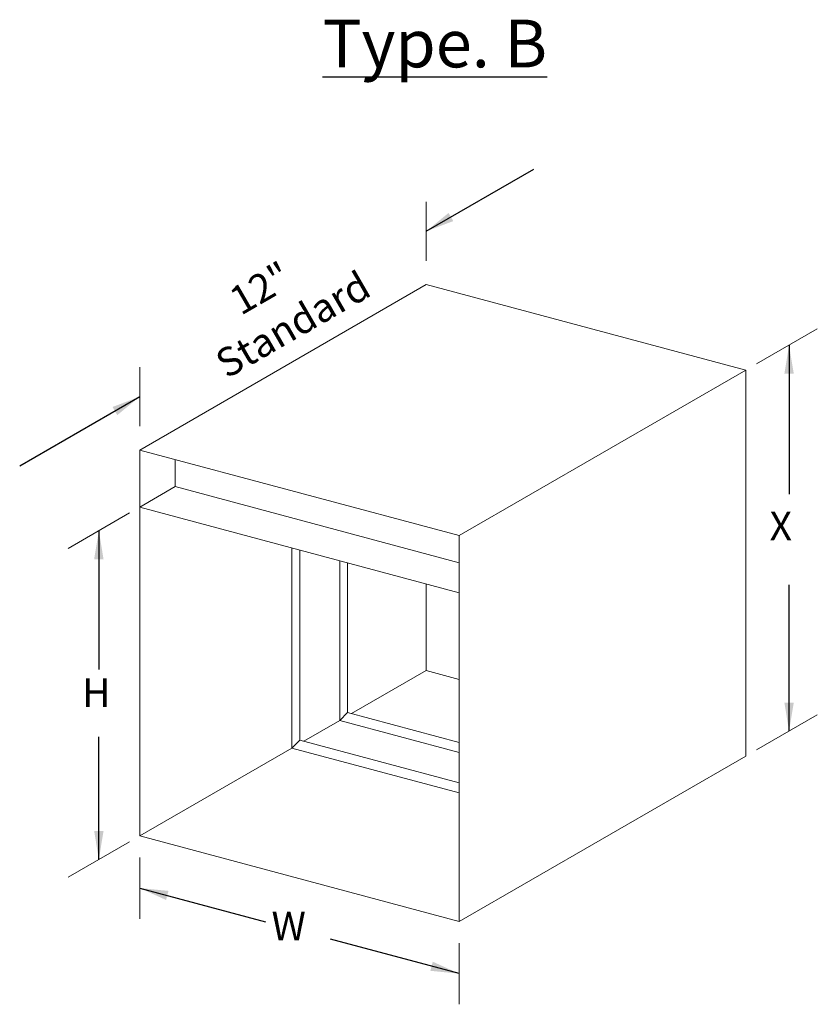
# Model space of a CAD drawing. Units: inches. Extents: x 174 to 584, y -279 to 36.
# Drawn here: x 303 to 324, y -186 to -160 of the extents above; entities that cross this region are included whole.
import ezdxf

# ---------------------------------------------------------------- set-up
doc = ezdxf.new("R2010")
doc.units = ezdxf.units.IN
doc.header["$MEASUREMENT"] = 0
doc.styles.get("Standard").update_dxf_attribs({"font": 'ARIAL.TTF', "height": 0.75})
doc.dimstyles.get("Standard").update_dxf_attribs({"dimtxt": 0.18, "dimasz": 0.75, "dimexe": 0.18, "dimexo": 0.5, "dimgap": 0.25, "dimtad": 0, "dimtih": 1, "dimtoh": 1, "dimdec": 4, "dimzin": 0, "dimdsep": 46, "dimlunit": 5, "dimtxsty": 'Standard', "dimcen": 0.75, "dimadec": 3, "dimazin": 0, "dimtfac": 0.75, "dimtdec": 4, "dimtofl": 0, "dimtmove": 0, "dimatfit": 3, "dimfxl": 0, "dimtolj": 1, "dimtzin": 0, "dimarcsym": 0})

msp = doc.modelspace()

# ---------------------------------------------------------------- linework, layer by layer
at = {"color": 1, "linetype": 'Continuous', "lineweight": 0}
for points in [[(313.57899, -164.67704), (313.57899, -166.21948)], [(322.24161, -168.92603), (323.83493, -168.00613)], [(306.06743, -169.01384), (306.06743, -170.55628)], [(304.18954, -173.76304), (305.80502, -172.83033)], [(322.24161, -179.04524), (323.83493, -178.12533)], [(304.18954, -182.38564), (305.80502, -181.45294)], [(306.06743, -181.86267), (306.06743, -183.46984)], [(314.44548, -184.10756), (314.44548, -185.71474)]]:
    msp.add_lwpolyline(points, dxfattribs=at)
at = {"linetype": 'Continuous', "lineweight": 0}
for points in [[(306.06743, -171.18224), (313.57899, -166.84544)], [(321.95704, -169.09033), (313.57899, -166.84544)], [(314.44548, -173.42713), (321.95704, -169.09033)], [(321.95704, -169.09033), (321.95704, -179.20953)], [(306.06743, -171.18224), (306.06743, -181.30144)], [(314.44548, -173.42713), (306.06743, -171.18224)], [(306.99923, -171.43192), (306.99923, -172.14086)], [(306.06743, -172.67884), (306.99923, -172.14086)], [(314.44548, -174.13608), (306.99923, -172.14086)], [(314.44548, -174.92373), (306.06743, -172.67884)], [(314.44548, -173.42713), (314.44548, -183.54634)], [(310.0589, -173.74835), (310.0589, -178.99696)], [(310.26445, -173.80343), (310.26445, -178.78667)], [(311.31184, -174.08407), (311.31184, -178.27358)], [(311.51739, -174.13915), (311.51739, -178.06329)], [(313.57899, -174.69155), (313.57899, -176.96464)], [(311.62577, -178.09233), (313.57899, -176.96464)], [(314.44548, -177.19682), (313.57899, -176.96464)], [(311.51739, -178.06329), (311.31184, -178.27358)], [(314.44548, -178.84787), (311.51739, -178.06329)], [(310.37284, -178.81571), (311.31184, -178.27358)], [(314.44548, -179.11324), (311.31184, -178.27358)], [(310.26445, -178.78667), (310.0589, -178.99696)], [(314.44548, -179.90698), (310.26445, -178.78667)], [(306.06743, -181.30144), (310.0589, -178.99696)], [(314.44548, -180.17234), (310.0589, -178.99696)], [(314.44548, -183.54634), (321.95704, -179.20953)], [(314.44548, -183.54634), (306.06743, -181.30144)]]:
    msp.add_lwpolyline(points, dxfattribs=at)

# ---------------------------------------------------------------- texts
at = {"insert": (310.86328, -159.8997), "char_height": 1.25, "width": 12.7223072, "attachment_point": 1}
msp.add_mtext('{\\fArial|b1|i0|c0|p34;\\LType. B}', dxfattribs=at)
at = {"color": 1, "linetype": 'Continuous', "lineweight": 0, "insert": (307.34994, -167.59242), "char_height": 0.75, "width": 5.6425902, "attachment_point": 1, "rotation": 30}
msp.add_mtext('{\\fArial|b1|i0|c0|p34;     12"\\PStandard}', dxfattribs=at)
at = {"color": 1, "char_height": 0.75, "attachment_point": 1}
for s, insert in [('{\\fArial|b1|i0|c0|p34;X}', (322.58445, -172.79877)), ('{\\fArial|b1|i0|c0|p34;H}', (304.56065, -177.17082)), ('{\\fArial|b1|i0|c0|p34;W}', (309.526, -183.28972))]:
    msp.add_mtext(s, dxfattribs=dict(at, insert=insert))

# ---------------------------------------------------------------- leaders
at = {"color": 1}
for points in [[(313.57899, -165.44826), (316.39903, -163.82011)], [(323.09462, -168.43355), (323.09462, -172.34089)], [(306.06743, -169.78506), (302.92163, -171.60128)], [(304.99728, -173.29669), (304.99728, -176.93592)], [(323.09462, -178.55275), (323.09462, -174.7154)], [(304.99728, -181.91929), (304.99728, -178.70319)], [(306.06743, -182.66625), (309.37037, -183.55128)], [(314.44548, -184.91115), (311.07129, -184.00704)]]:
    msp.add_leader(points, dimstyle='Standard', dxfattribs=at)

doc.saveas('drawing.dxf')
